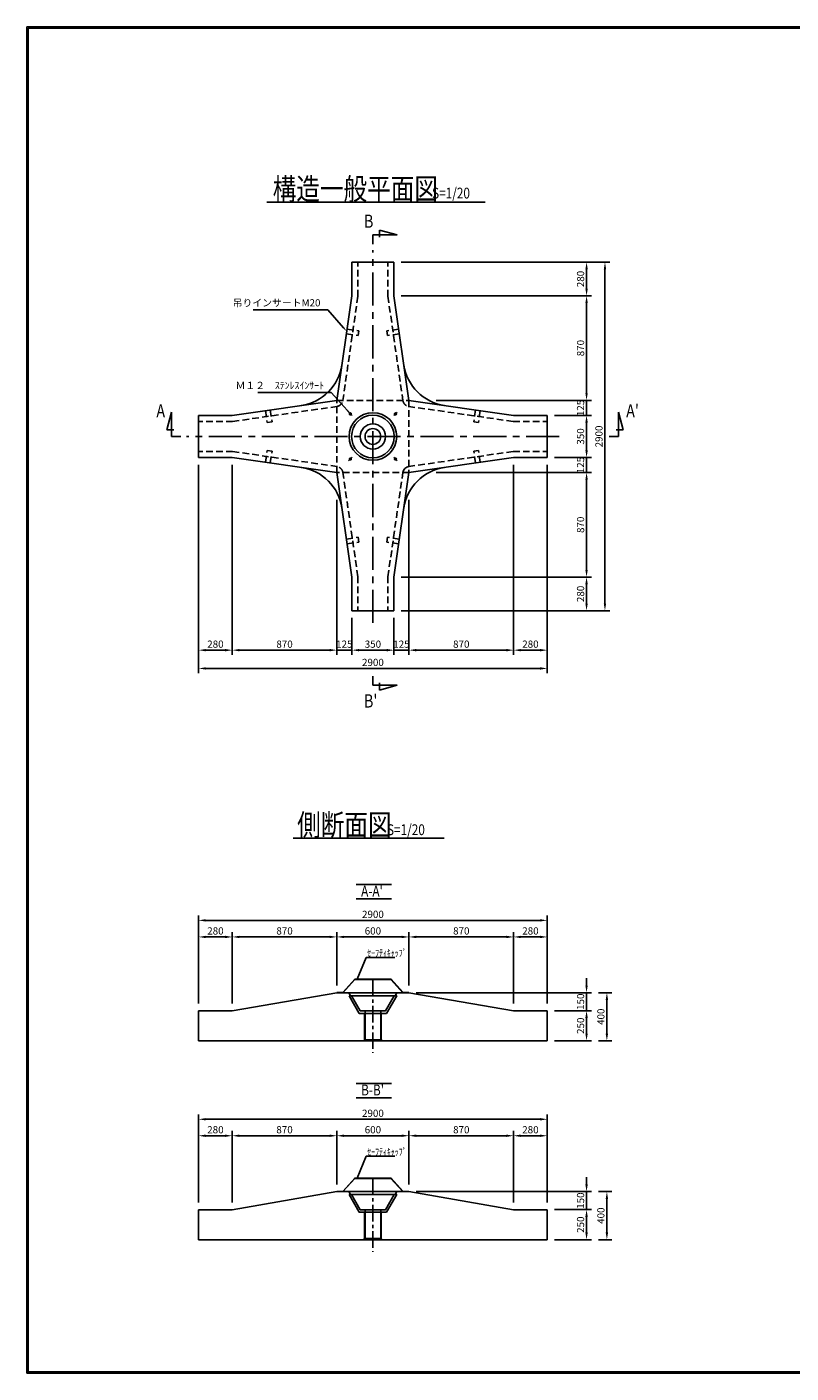
# Model space of a CAD drawing. Extents: x 19298 to 34972, y 400 to 11600.
# Drawn here: x 19298 to 25654, y 400 to 11600 of the extents above; entities that cross this region are included whole.
import ezdxf

# ---------------------------------------------------------------- set-up
doc = ezdxf.new("R2010")
doc.units = 0
doc.header["$LTSCALE"] = 220
doc.header["$MEASUREMENT"] = 0
doc.linetypes.add('CENTER', pattern=[2, 1.25, -0.25, 0.25, -0.25])
doc.linetypes.add('HIDDEN', pattern=[0.375, 0.25, -0.125])
doc.layers.get('0').update_dxf_attribs({"linetype": 'CONTINUOUS'})
doc.layers.get('DEFPOINTS').update_dxf_attribs({"linetype": 'CONTINUOUS'})
for name, color, linetype in [('1', 3, 'CONTINUOUS'), ('2', 4, 'CONTINUOUS'), ('3', 7, 'CONTINUOUS')]:
    doc.layers.add(name, color=color, linetype=linetype)
doc.styles.add('JF3', font='ROMANS.SHX', dxfattribs={"width": 0.8, "bigfont": 'bigfont'})
doc.dimstyles.new('ST20$7', dxfattribs={"dimscale": 20, "dimtxt": 3, "dimasz": 2, "dimexe": 2, "dimexo": 2, "dimgap": 1, "dimtad": 1, "dimdec": 0, "dimzin": 1, "dimdsep": 46, "dimtxsty": 'JF3', "dimcen": 0, "dimclrt": 7, "dimaunit": 1, "dimadec": 3, "dimazin": 0, "dimtfac": 0.333333, "dimtdec": 0, "dimtix": 1, "dimtmove": 2, "dimatfit": 3, "dimfxl": 0, "dimtolj": 1, "dimtzin": 1, "dimarcsym": 0})
doc.dimstyles.new('ST20（詳細）', dxfattribs={"dimscale": 20, "dimtxt": 3, "dimasz": 3, "dimexe": 2, "dimexo": 3, "dimgap": 1, "dimtad": 1, "dimdec": 0, "dimzin": 9, "dimdsep": 46, "dimtxsty": 'JF3', "dimcen": 0, "dimclrd": 256, "dimclre": 256, "dimclrt": 7, "dimaunit": 1, "dimadec": 3, "dimazin": 0, "dimtfac": 0.333333, "dimtdec": 0, "dimtix": 1, "dimtmove": 2, "dimatfit": 3, "dimfxl": 0, "dimtolj": 1, "dimtzin": 1, "dimarcsym": 0})

# ---------------------------------------------------------------- blocks, each defined once
blk = doc.blocks.new('*D0')
at = {"layer": '2', "linetype": 'Continuous', "lineweight": -2}
for p, q in [((22001, 6683), (22001, 6375)), ((22351, 6683), (22351, 6375)), ((22291, 6415), (22061, 6415))]:
    blk.add_line(p, q, dxfattribs=at)
at = {"layer": '2', "linetype": 'Continuous'}
for points in [[(22061, 6425), (22061, 6405), (22001, 6415)], [(22291, 6425), (22291, 6405), (22351, 6415)]]:
    blk.add_solid(points, dxfattribs=at)
at = {"layer": 'DEFPOINTS', "color": 0, "linetype": 'Continuous'}
for p in [(22001, 6743), (22351, 6743), (22001, 6415)]:
    blk.add_point(p, dxfattribs=at)
at = {"layer": '2', "color": 7, "linetype": 'Continuous', "insert": (22176, 6465), "char_height": 60, "attachment_point": 5, "style": 'JF3'}
blk.add_mtext('\\A1;350', dxfattribs=at)
blk = doc.blocks.new('*D1')
at = {"layer": '2', "linetype": 'Continuous', "lineweight": -2}
for p, q in [((20726, 7958), (20726, 6223)), ((23626, 7958), (23626, 6223)), ((23566, 6263), (20786, 6263))]:
    blk.add_line(p, q, dxfattribs=at)
at = {"layer": '2', "linetype": 'Continuous'}
for points in [[(20786, 6273), (20786, 6253), (20726, 6263)], [(23566, 6273), (23566, 6253), (23626, 6263)]]:
    blk.add_solid(points, dxfattribs=at)
at = {"layer": 'DEFPOINTS', "color": 0, "linetype": 'Continuous'}
for p in [(20726, 8018), (23626, 8018), (20726, 6263)]:
    blk.add_point(p, dxfattribs=at)
at = {"layer": '2', "color": 7, "linetype": 'Continuous', "insert": (22176, 6313), "char_height": 60, "attachment_point": 5, "style": 'JF3'}
blk.add_mtext('\\A1;2900', dxfattribs=at)
blk = doc.blocks.new('*D2')
at = {"layer": '2', "linetype": 'Continuous', "lineweight": -2}
for p, q in [((21006, 7958), (21006, 6375)), ((21876, 7667), (21876, 6375)), ((21816, 6415), (21066, 6415))]:
    blk.add_line(p, q, dxfattribs=at)
at = {"layer": '2', "linetype": 'Continuous'}
for points in [[(21066, 6425), (21066, 6405), (21006, 6415)], [(21816, 6425), (21816, 6405), (21876, 6415)]]:
    blk.add_solid(points, dxfattribs=at)
at = {"layer": 'DEFPOINTS', "color": 0, "linetype": 'Continuous'}
for p in [(21006, 8018), (21876, 7727), (21006, 6415)]:
    blk.add_point(p, dxfattribs=at)
at = {"layer": '2', "color": 7, "linetype": 'Continuous', "insert": (21441, 6465), "char_height": 60, "attachment_point": 5, "style": 'JF3'}
blk.add_mtext('\\A1;870', dxfattribs=at)
blk = doc.blocks.new('*D3')
at = {"layer": '2', "linetype": 'Continuous', "lineweight": -2}
for p, q in [((20726, 7958), (20726, 6375)), ((21006, 7958), (21006, 6375)), ((20946, 6415), (20786, 6415))]:
    blk.add_line(p, q, dxfattribs=at)
at = {"layer": '2', "linetype": 'Continuous'}
for points in [[(20786, 6425), (20786, 6405), (20726, 6415)], [(20946, 6425), (20946, 6405), (21006, 6415)]]:
    blk.add_solid(points, dxfattribs=at)
at = {"layer": 'DEFPOINTS', "color": 0, "linetype": 'Continuous'}
for p in [(20726, 8018), (21006, 8018), (20726, 6415)]:
    blk.add_point(p, dxfattribs=at)
at = {"layer": '2', "color": 7, "linetype": 'Continuous', "insert": (20866, 6465), "char_height": 60, "attachment_point": 5, "style": 'JF3'}
blk.add_mtext('\\A1;280', dxfattribs=at)
blk = doc.blocks.new('*D4')
at = {"layer": '2', "linetype": 'Continuous', "lineweight": -2}
for p, q in [((21876, 7667), (21876, 6375)), ((22001, 6683), (22001, 6375)), ((21816, 6415), (21756, 6415)), ((22001, 6415), (21876, 6415)), ((22061, 6415), (22121, 6415))]:
    blk.add_line(p, q, dxfattribs=at)
at = {"layer": '2', "linetype": 'Continuous'}
for points in [[(21816, 6425), (21816, 6405), (21876, 6415)], [(22061, 6425), (22061, 6405), (22001, 6415)]]:
    blk.add_solid(points, dxfattribs=at)
at = {"layer": 'DEFPOINTS', "color": 0, "linetype": 'Continuous'}
for p in [(21876, 7727), (22001, 6743), (21876, 6415)]:
    blk.add_point(p, dxfattribs=at)
at = {"layer": '2', "color": 7, "linetype": 'Continuous', "insert": (21938, 6465), "char_height": 60, "attachment_point": 5, "style": 'JF3'}
blk.add_mtext('\\A1;125', dxfattribs=at)
blk = doc.blocks.new('*D5')
at = {"layer": '2', "linetype": 'Continuous', "lineweight": -2}
for p, q in [((22411, 9643), (23993, 9643)), ((23953, 9583), (23953, 9423)), ((22411, 9363), (23993, 9363))]:
    blk.add_line(p, q, dxfattribs=at)
at = {"layer": '2', "linetype": 'Continuous'}
for points in [[(23943, 9583), (23963, 9583), (23953, 9643)], [(23943, 9423), (23963, 9423), (23953, 9363)]]:
    blk.add_solid(points, dxfattribs=at)
at = {"layer": 'DEFPOINTS', "color": 0, "linetype": 'Continuous'}
for p in [(22351, 9643), (22351, 9363), (23953, 9363)]:
    blk.add_point(p, dxfattribs=at)
at = {"layer": '2', "color": 7, "linetype": 'Continuous', "insert": (23903, 9503), "char_height": 60, "attachment_point": 5, "rotation": 90, "style": 'JF3'}
blk.add_mtext('\\A1;280', dxfattribs=at)
blk = doc.blocks.new('*D6')
at = {"layer": '2', "linetype": 'Continuous', "lineweight": -2}
for p, q in [((22411, 9643), (24146, 9643)), ((24106, 9583), (24106, 6803)), ((22411, 6743), (24146, 6743))]:
    blk.add_line(p, q, dxfattribs=at)
at = {"layer": '2', "linetype": 'Continuous'}
for points in [[(24096, 9583), (24116, 9583), (24106, 9643)], [(24096, 6803), (24116, 6803), (24106, 6743)]]:
    blk.add_solid(points, dxfattribs=at)
at = {"layer": 'DEFPOINTS', "color": 0, "linetype": 'Continuous'}
for p in [(22351, 9643), (22351, 6743), (24106, 6743)]:
    blk.add_point(p, dxfattribs=at)
at = {"layer": '2', "color": 7, "linetype": 'Continuous', "insert": (24056, 8193), "char_height": 60, "attachment_point": 5, "rotation": 90, "style": 'JF3'}
blk.add_mtext('\\A1;2900', dxfattribs=at)
blk = doc.blocks.new('*D7')
at = {"layer": '2', "linetype": 'Continuous', "lineweight": -2}
for p, q in [((23346, 7958), (23346, 6375)), ((23626, 7958), (23626, 6375)), ((23566, 6415), (23406, 6415))]:
    blk.add_line(p, q, dxfattribs=at)
at = {"layer": '2', "linetype": 'Continuous'}
for points in [[(23406, 6425), (23406, 6405), (23346, 6415)], [(23566, 6425), (23566, 6405), (23626, 6415)]]:
    blk.add_solid(points, dxfattribs=at)
at = {"layer": 'DEFPOINTS', "color": 0, "linetype": 'Continuous'}
for p in [(23346, 8018), (23626, 8018), (23346, 6415)]:
    blk.add_point(p, dxfattribs=at)
at = {"layer": '2', "color": 7, "linetype": 'Continuous', "insert": (23486, 6465), "char_height": 60, "attachment_point": 5, "style": 'JF3'}
blk.add_mtext('\\A1;280', dxfattribs=at)
blk = doc.blocks.new('*D8')
at = {"layer": '2', "linetype": 'Continuous', "lineweight": -2}
for p, q in [((22702, 7893), (23993, 7893)), ((23953, 7833), (23953, 7083)), ((22411, 7023), (23993, 7023))]:
    blk.add_line(p, q, dxfattribs=at)
at = {"layer": '2', "linetype": 'Continuous'}
for points in [[(23943, 7833), (23963, 7833), (23953, 7893)], [(23943, 7083), (23963, 7083), (23953, 7023)]]:
    blk.add_solid(points, dxfattribs=at)
at = {"layer": 'DEFPOINTS', "color": 0, "linetype": 'Continuous'}
for p in [(22642, 7893), (22351, 7023), (23953, 7023)]:
    blk.add_point(p, dxfattribs=at)
at = {"layer": '2', "color": 7, "linetype": 'Continuous', "insert": (23903, 7458), "char_height": 60, "attachment_point": 5, "rotation": 90, "style": 'JF3'}
blk.add_mtext('\\A1;870', dxfattribs=at)
blk = doc.blocks.new('*D9')
at = {"layer": '2', "linetype": 'Continuous', "lineweight": -2}
for p, q in [((23346, 7958), (23346, 6375)), ((22476, 7667), (22476, 6375)), ((23286, 6415), (22536, 6415))]:
    blk.add_line(p, q, dxfattribs=at)
at = {"layer": '2', "linetype": 'Continuous'}
for points in [[(22536, 6425), (22536, 6405), (22476, 6415)], [(23286, 6425), (23286, 6405), (23346, 6415)]]:
    blk.add_solid(points, dxfattribs=at)
at = {"layer": 'DEFPOINTS', "color": 0, "linetype": 'Continuous'}
for p in [(23346, 8018), (22476, 7727), (22476, 6415)]:
    blk.add_point(p, dxfattribs=at)
at = {"layer": '2', "color": 7, "linetype": 'Continuous', "insert": (22911, 6465), "char_height": 60, "attachment_point": 5, "style": 'JF3'}
blk.add_mtext('\\A1;870', dxfattribs=at)
blk = doc.blocks.new('*D10')
at = {"layer": '2', "linetype": 'Continuous', "lineweight": -2}
for p, q in [((22411, 7023), (23993, 7023)), ((23953, 6963), (23953, 6803)), ((22411, 6743), (23993, 6743))]:
    blk.add_line(p, q, dxfattribs=at)
at = {"layer": '2', "linetype": 'Continuous'}
for points in [[(23943, 6963), (23963, 6963), (23953, 7023)], [(23943, 6803), (23963, 6803), (23953, 6743)]]:
    blk.add_solid(points, dxfattribs=at)
at = {"layer": 'DEFPOINTS', "color": 0, "linetype": 'Continuous'}
for p in [(22351, 7023), (22351, 6743), (23953, 6743)]:
    blk.add_point(p, dxfattribs=at)
at = {"layer": '2', "color": 7, "linetype": 'Continuous', "insert": (23903, 6883), "char_height": 60, "attachment_point": 5, "rotation": 90, "style": 'JF3'}
blk.add_mtext('\\A1;280', dxfattribs=at)
blk = doc.blocks.new('*D11')
at = {"layer": '2', "linetype": 'Continuous', "lineweight": -2}
for p, q in [((22476, 7667), (22476, 6375)), ((22351, 6683), (22351, 6375)), ((22291, 6415), (22231, 6415)), ((22476, 6415), (22351, 6415)), ((22536, 6415), (22596, 6415))]:
    blk.add_line(p, q, dxfattribs=at)
at = {"layer": '2', "linetype": 'Continuous'}
for points in [[(22291, 6425), (22291, 6405), (22351, 6415)], [(22536, 6425), (22536, 6405), (22476, 6415)]]:
    blk.add_solid(points, dxfattribs=at)
at = {"layer": 'DEFPOINTS', "color": 0, "linetype": 'Continuous'}
for p in [(22476, 7727), (22351, 6743), (22351, 6415)]:
    blk.add_point(p, dxfattribs=at)
at = {"layer": '2', "color": 7, "linetype": 'Continuous', "insert": (22413, 6465), "char_height": 60, "attachment_point": 5, "style": 'JF3'}
blk.add_mtext('\\A1;125', dxfattribs=at)
blk = doc.blocks.new('*D12')
at = {"layer": '2', "linetype": 'Continuous', "lineweight": -2}
for p, q in [((22411, 9363), (23993, 9363)), ((23953, 9303), (23953, 8553)), ((22702, 8493), (23993, 8493))]:
    blk.add_line(p, q, dxfattribs=at)
at = {"layer": '2', "linetype": 'Continuous'}
for points in [[(23943, 9303), (23963, 9303), (23953, 9363)], [(23943, 8553), (23963, 8553), (23953, 8493)]]:
    blk.add_solid(points, dxfattribs=at)
at = {"layer": 'DEFPOINTS', "color": 0, "linetype": 'Continuous'}
for p in [(22351, 9363), (22642, 8493), (23953, 8493)]:
    blk.add_point(p, dxfattribs=at)
at = {"layer": '2', "color": 7, "linetype": 'Continuous', "insert": (23903, 8928), "char_height": 60, "attachment_point": 5, "rotation": 90, "style": 'JF3'}
blk.add_mtext('\\A1;870', dxfattribs=at)
blk = doc.blocks.new('*D13')
at = {"layer": '2', "linetype": 'Continuous', "lineweight": -2}
for p, q in [((23953, 8553), (23953, 8613)), ((22702, 8493), (23993, 8493)), ((23953, 8493), (23953, 8368)), ((23686, 8368), (23993, 8368)), ((23953, 8308), (23953, 8248))]:
    blk.add_line(p, q, dxfattribs=at)
at = {"layer": '2', "linetype": 'Continuous'}
for points in [[(23943, 8553), (23963, 8553), (23953, 8493)], [(23943, 8308), (23963, 8308), (23953, 8368)]]:
    blk.add_solid(points, dxfattribs=at)
at = {"layer": 'DEFPOINTS', "color": 0, "linetype": 'Continuous'}
for p in [(22642, 8493), (23626, 8368), (23953, 8368)]:
    blk.add_point(p, dxfattribs=at)
at = {"layer": '2', "color": 7, "linetype": 'Continuous', "insert": (23903, 8430), "char_height": 60, "attachment_point": 5, "rotation": 90, "style": 'JF3'}
blk.add_mtext('\\A1;125', dxfattribs=at)
blk = doc.blocks.new('*D14')
at = {"layer": '2', "linetype": 'Continuous', "lineweight": -2}
for p, q in [((23953, 8078), (23953, 8138)), ((23686, 8018), (23993, 8018)), ((23953, 8018), (23953, 7893)), ((22702, 7893), (23993, 7893)), ((23953, 7833), (23953, 7773))]:
    blk.add_line(p, q, dxfattribs=at)
at = {"layer": '2', "linetype": 'Continuous'}
for points in [[(23943, 8078), (23963, 8078), (23953, 8018)], [(23943, 7833), (23963, 7833), (23953, 7893)]]:
    blk.add_solid(points, dxfattribs=at)
at = {"layer": 'DEFPOINTS', "color": 0, "linetype": 'Continuous'}
for p in [(23626, 8018), (22642, 7893), (23953, 7893)]:
    blk.add_point(p, dxfattribs=at)
at = {"layer": '2', "color": 7, "linetype": 'Continuous', "insert": (23903, 7955), "char_height": 60, "attachment_point": 5, "rotation": 90, "style": 'JF3'}
blk.add_mtext('\\A1;125', dxfattribs=at)
blk = doc.blocks.new('*D15')
at = {"layer": '2', "linetype": 'Continuous', "lineweight": -2}
for p, q in [((23686, 8368), (23993, 8368)), ((23953, 8308), (23953, 8078)), ((23686, 8018), (23993, 8018))]:
    blk.add_line(p, q, dxfattribs=at)
at = {"layer": '2', "linetype": 'Continuous'}
for points in [[(23943, 8308), (23963, 8308), (23953, 8368)], [(23943, 8078), (23963, 8078), (23953, 8018)]]:
    blk.add_solid(points, dxfattribs=at)
at = {"layer": 'DEFPOINTS', "color": 0, "linetype": 'Continuous'}
for p in [(23626, 8368), (23626, 8018), (23953, 8018)]:
    blk.add_point(p, dxfattribs=at)
at = {"layer": '2', "color": 7, "linetype": 'Continuous', "insert": (23903, 8193), "char_height": 60, "attachment_point": 5, "rotation": 90, "style": 'JF3'}
blk.add_mtext('\\A1;350', dxfattribs=at)
blk = doc.blocks.new('*D47')
at = {"layer": '2', "linetype": 'Continuous', "lineweight": -2}
for p, q in [((23953, 1970), (23953, 2030)), ((22536, 1910), (23993, 1910)), ((23953, 1910), (23953, 1760)), ((23686, 1760), (23993, 1760)), ((23953, 1700), (23953, 1640))]:
    blk.add_line(p, q, dxfattribs=at)
at = {"layer": '2', "linetype": 'Continuous'}
for points in [[(23943, 1970), (23963, 1970), (23953, 1910)], [(23943, 1700), (23963, 1700), (23953, 1760)]]:
    blk.add_solid(points, dxfattribs=at)
at = {"layer": 'DEFPOINTS', "color": 0, "linetype": 'Continuous'}
for p in [(22476, 1910), (23626, 1760), (23953, 1760)]:
    blk.add_point(p, dxfattribs=at)
at = {"layer": '2', "color": 7, "linetype": 'Continuous', "insert": (23903, 1835), "char_height": 60, "attachment_point": 5, "rotation": 90, "style": 'JF3'}
blk.add_mtext('\\A1;150', dxfattribs=at)
blk = doc.blocks.new('*D42')
at = {"layer": '2', "linetype": 'Continuous', "lineweight": -2}
for p, q in [((24053, 1910), (24162, 1910)), ((24122, 1850), (24122, 1570)), ((24053, 1510), (24162, 1510))]:
    blk.add_line(p, q, dxfattribs=at)
at = {"layer": '2', "linetype": 'Continuous'}
for points in [[(24112, 1850), (24132, 1850), (24122, 1910)], [(24112, 1570), (24132, 1570), (24122, 1510)]]:
    blk.add_solid(points, dxfattribs=at)
at = {"layer": 'DEFPOINTS', "color": 0, "linetype": 'Continuous'}
for p in [(23993, 1910), (23993, 1510), (24122, 1510)]:
    blk.add_point(p, dxfattribs=at)
at = {"layer": '2', "color": 7, "linetype": 'Continuous', "insert": (24072, 1710), "char_height": 60, "attachment_point": 5, "rotation": 90, "style": 'JF3'}
blk.add_mtext('\\A1;400', dxfattribs=at)
blk = doc.blocks.new('*D43')
at = {"layer": '2', "linetype": 'Continuous', "lineweight": -2}
for p, q in [((23686, 1760), (23993, 1760)), ((23953, 1700), (23953, 1570)), ((23686, 1510), (23993, 1510))]:
    blk.add_line(p, q, dxfattribs=at)
at = {"layer": '2', "linetype": 'Continuous'}
for points in [[(23943, 1700), (23963, 1700), (23953, 1760)], [(23943, 1570), (23963, 1570), (23953, 1510)]]:
    blk.add_solid(points, dxfattribs=at)
at = {"layer": 'DEFPOINTS', "color": 0, "linetype": 'Continuous'}
for p in [(23626, 1760), (23626, 1510), (23953, 1510)]:
    blk.add_point(p, dxfattribs=at)
at = {"layer": '2', "color": 7, "linetype": 'Continuous', "insert": (23903, 1635), "char_height": 60, "attachment_point": 5, "rotation": 90, "style": 'JF3'}
blk.add_mtext('\\A1;250', dxfattribs=at)
blk = doc.blocks.new('*D36')
at = {"layer": '2', "linetype": 'Continuous', "lineweight": -2}
for p, q in [((22476, 1970), (22476, 2415)), ((22536, 2375), (23286, 2375)), ((23346, 1820), (23346, 2415))]:
    blk.add_line(p, q, dxfattribs=at)
at = {"layer": '2', "linetype": 'Continuous'}
for points in [[(22536, 2385), (22536, 2365), (22476, 2375)], [(23286, 2385), (23286, 2365), (23346, 2375)]]:
    blk.add_solid(points, dxfattribs=at)
at = {"layer": 'DEFPOINTS', "color": 0, "linetype": 'Continuous'}
for p in [(23346, 2375), (22476, 1910), (23346, 1760)]:
    blk.add_point(p, dxfattribs=at)
at = {"layer": '2', "color": 7, "linetype": 'Continuous', "insert": (22911, 2425), "char_height": 60, "attachment_point": 5, "style": 'JF3'}
blk.add_mtext('\\A1;870', dxfattribs=at)
blk = doc.blocks.new('*D37')
at = {"layer": '2', "linetype": 'Continuous', "lineweight": -2}
for p, q in [((20726, 1820), (20726, 2552)), ((20786, 2512), (23566, 2512)), ((23626, 1820), (23626, 2552))]:
    blk.add_line(p, q, dxfattribs=at)
at = {"layer": '2', "linetype": 'Continuous'}
for points in [[(20786, 2522), (20786, 2502), (20726, 2512)], [(23566, 2522), (23566, 2502), (23626, 2512)]]:
    blk.add_solid(points, dxfattribs=at)
at = {"layer": 'DEFPOINTS', "color": 0, "linetype": 'Continuous'}
for p in [(23626, 2512), (20726, 1760), (23626, 1760)]:
    blk.add_point(p, dxfattribs=at)
at = {"layer": '2', "color": 7, "linetype": 'Continuous', "insert": (22176, 2562), "char_height": 60, "attachment_point": 5, "style": 'JF3'}
blk.add_mtext('\\A1;2900', dxfattribs=at)
blk = doc.blocks.new('*D38')
at = {"layer": '2', "linetype": 'Continuous', "lineweight": -2}
for p, q in [((20726, 1820), (20726, 2415)), ((20786, 2375), (20946, 2375)), ((21006, 1820), (21006, 2415))]:
    blk.add_line(p, q, dxfattribs=at)
at = {"layer": '2', "linetype": 'Continuous'}
for points in [[(20786, 2385), (20786, 2365), (20726, 2375)], [(20946, 2385), (20946, 2365), (21006, 2375)]]:
    blk.add_solid(points, dxfattribs=at)
at = {"layer": 'DEFPOINTS', "color": 0, "linetype": 'Continuous'}
for p in [(21006, 2375), (20726, 1760), (21006, 1760)]:
    blk.add_point(p, dxfattribs=at)
at = {"layer": '2', "color": 7, "linetype": 'Continuous', "insert": (20866, 2425), "char_height": 60, "attachment_point": 5, "style": 'JF3'}
blk.add_mtext('\\A1;280', dxfattribs=at)
blk = doc.blocks.new('*D39')
at = {"layer": '2', "linetype": 'Continuous', "lineweight": -2}
for p, q in [((21006, 1820), (21006, 2415)), ((21066, 2375), (21816, 2375)), ((21876, 1970), (21876, 2415))]:
    blk.add_line(p, q, dxfattribs=at)
at = {"layer": '2', "linetype": 'Continuous'}
for points in [[(21066, 2385), (21066, 2365), (21006, 2375)], [(21816, 2385), (21816, 2365), (21876, 2375)]]:
    blk.add_solid(points, dxfattribs=at)
at = {"layer": 'DEFPOINTS', "color": 0, "linetype": 'Continuous'}
for p in [(21876, 2375), (21876, 1910), (21006, 1760)]:
    blk.add_point(p, dxfattribs=at)
at = {"layer": '2', "color": 7, "linetype": 'Continuous', "insert": (21441, 2425), "char_height": 60, "attachment_point": 5, "style": 'JF3'}
blk.add_mtext('\\A1;870', dxfattribs=at)
blk = doc.blocks.new('*D40')
at = {"layer": '2', "linetype": 'Continuous', "lineweight": -2}
for p, q in [((21876, 1970), (21876, 2415)), ((21936, 2375), (22416, 2375)), ((22476, 1970), (22476, 2415))]:
    blk.add_line(p, q, dxfattribs=at)
at = {"layer": '2', "linetype": 'Continuous'}
for points in [[(21936, 2385), (21936, 2365), (21876, 2375)], [(22416, 2385), (22416, 2365), (22476, 2375)]]:
    blk.add_solid(points, dxfattribs=at)
at = {"layer": 'DEFPOINTS', "color": 0, "linetype": 'Continuous'}
for p in [(22476, 2375), (21876, 1910), (22476, 1910)]:
    blk.add_point(p, dxfattribs=at)
at = {"layer": '2', "color": 7, "linetype": 'Continuous', "insert": (22176, 2425), "char_height": 60, "attachment_point": 5, "style": 'JF3'}
blk.add_mtext('\\A1;600', dxfattribs=at)
blk = doc.blocks.new('*D41')
at = {"layer": '2', "linetype": 'Continuous', "lineweight": -2}
for p, q in [((23346, 1820), (23346, 2415)), ((23406, 2375), (23566, 2375)), ((23626, 1820), (23626, 2415))]:
    blk.add_line(p, q, dxfattribs=at)
at = {"layer": '2', "linetype": 'Continuous'}
for points in [[(23406, 2385), (23406, 2365), (23346, 2375)], [(23566, 2385), (23566, 2365), (23626, 2375)]]:
    blk.add_solid(points, dxfattribs=at)
at = {"layer": 'DEFPOINTS', "color": 0, "linetype": 'Continuous'}
for p in [(23626, 2375), (23346, 1760), (23626, 1760)]:
    blk.add_point(p, dxfattribs=at)
at = {"layer": '2', "color": 7, "linetype": 'Continuous', "insert": (23486, 2425), "char_height": 60, "attachment_point": 5, "style": 'JF3'}
blk.add_mtext('\\A1;280', dxfattribs=at)
blk = doc.blocks.new('*D54')
at = {"layer": '2', "linetype": 'Continuous', "lineweight": -2}
for p, q in [((23953, 3625), (23953, 3685)), ((22536, 3565), (23993, 3565)), ((23953, 3565), (23953, 3415)), ((23686, 3415), (23993, 3415)), ((23953, 3355), (23953, 3295))]:
    blk.add_line(p, q, dxfattribs=at)
at = {"layer": '2', "linetype": 'Continuous'}
for points in [[(23943, 3625), (23963, 3625), (23953, 3565)], [(23943, 3355), (23963, 3355), (23953, 3415)]]:
    blk.add_solid(points, dxfattribs=at)
at = {"layer": 'DEFPOINTS', "color": 0, "linetype": 'Continuous'}
for p in [(22476, 3565), (23626, 3415), (23953, 3415)]:
    blk.add_point(p, dxfattribs=at)
at = {"layer": '2', "color": 7, "linetype": 'Continuous', "insert": (23903, 3490), "char_height": 60, "attachment_point": 5, "rotation": 90, "style": 'JF3'}
blk.add_mtext('\\A1;150', dxfattribs=at)
blk = doc.blocks.new('*D55')
at = {"layer": '2', "linetype": 'Continuous', "lineweight": -2}
for p, q in [((24053, 3565), (24162, 3565)), ((24122, 3505), (24122, 3225)), ((24053, 3165), (24162, 3165))]:
    blk.add_line(p, q, dxfattribs=at)
at = {"layer": '2', "linetype": 'Continuous'}
for points in [[(24112, 3505), (24132, 3505), (24122, 3565)], [(24112, 3225), (24132, 3225), (24122, 3165)]]:
    blk.add_solid(points, dxfattribs=at)
at = {"layer": 'DEFPOINTS', "color": 0, "linetype": 'Continuous'}
for p in [(23993, 3565), (23993, 3165), (24122, 3165)]:
    blk.add_point(p, dxfattribs=at)
at = {"layer": '2', "color": 7, "linetype": 'Continuous', "insert": (24072, 3365), "char_height": 60, "attachment_point": 5, "rotation": 90, "style": 'JF3'}
blk.add_mtext('\\A1;400', dxfattribs=at)
blk = doc.blocks.new('*D56')
at = {"layer": '2', "linetype": 'Continuous', "lineweight": -2}
for p, q in [((23686, 3415), (23993, 3415)), ((23953, 3355), (23953, 3225)), ((23686, 3165), (23993, 3165))]:
    blk.add_line(p, q, dxfattribs=at)
at = {"layer": '2', "linetype": 'Continuous'}
for points in [[(23943, 3355), (23963, 3355), (23953, 3415)], [(23943, 3225), (23963, 3225), (23953, 3165)]]:
    blk.add_solid(points, dxfattribs=at)
at = {"layer": 'DEFPOINTS', "color": 0, "linetype": 'Continuous'}
for p in [(23626, 3415), (23626, 3165), (23953, 3165)]:
    blk.add_point(p, dxfattribs=at)
at = {"layer": '2', "color": 7, "linetype": 'Continuous', "insert": (23903, 3290), "char_height": 60, "attachment_point": 5, "rotation": 90, "style": 'JF3'}
blk.add_mtext('\\A1;250', dxfattribs=at)
blk = doc.blocks.new('*D48')
at = {"layer": '2', "linetype": 'Continuous', "lineweight": -2}
for p, q in [((22476, 3625), (22476, 4069)), ((23346, 3475), (23346, 4069)), ((22536, 4029), (23286, 4029))]:
    blk.add_line(p, q, dxfattribs=at)
at = {"layer": '2', "linetype": 'Continuous'}
for points in [[(22536, 4039), (22536, 4019), (22476, 4029)], [(23286, 4039), (23286, 4019), (23346, 4029)]]:
    blk.add_solid(points, dxfattribs=at)
at = {"layer": 'DEFPOINTS', "color": 0, "linetype": 'Continuous'}
for p in [(23346, 4029), (22476, 3565), (23346, 3415)]:
    blk.add_point(p, dxfattribs=at)
at = {"layer": '2', "color": 7, "linetype": 'Continuous', "insert": (22911, 4079), "char_height": 60, "attachment_point": 5, "style": 'JF3'}
blk.add_mtext('\\A1;870', dxfattribs=at)
blk = doc.blocks.new('*D49')
at = {"layer": '2', "linetype": 'Continuous', "lineweight": -2}
for p, q in [((20726, 3475), (20726, 4207)), ((20786, 4167), (23566, 4167)), ((23626, 3475), (23626, 4207))]:
    blk.add_line(p, q, dxfattribs=at)
at = {"layer": '2', "linetype": 'Continuous'}
for points in [[(20786, 4177), (20786, 4157), (20726, 4167)], [(23566, 4177), (23566, 4157), (23626, 4167)]]:
    blk.add_solid(points, dxfattribs=at)
at = {"layer": 'DEFPOINTS', "color": 0, "linetype": 'Continuous'}
for p in [(23626, 4167), (20726, 3415), (23626, 3415)]:
    blk.add_point(p, dxfattribs=at)
at = {"layer": '2', "color": 7, "linetype": 'Continuous', "insert": (22176, 4217), "char_height": 60, "attachment_point": 5, "style": 'JF3'}
blk.add_mtext('\\A1;2900', dxfattribs=at)
blk = doc.blocks.new('*D50')
at = {"layer": '2', "linetype": 'Continuous', "lineweight": -2}
for p, q in [((20726, 3475), (20726, 4069)), ((21006, 3475), (21006, 4069)), ((20786, 4029), (20946, 4029))]:
    blk.add_line(p, q, dxfattribs=at)
at = {"layer": '2', "linetype": 'Continuous'}
for points in [[(20786, 4039), (20786, 4019), (20726, 4029)], [(20946, 4039), (20946, 4019), (21006, 4029)]]:
    blk.add_solid(points, dxfattribs=at)
at = {"layer": 'DEFPOINTS', "color": 0, "linetype": 'Continuous'}
for p in [(21006, 4029), (20726, 3415), (21006, 3415)]:
    blk.add_point(p, dxfattribs=at)
at = {"layer": '2', "color": 7, "linetype": 'Continuous', "insert": (20866, 4079), "char_height": 60, "attachment_point": 5, "style": 'JF3'}
blk.add_mtext('\\A1;280', dxfattribs=at)
blk = doc.blocks.new('*D51')
at = {"layer": '2', "linetype": 'Continuous', "lineweight": -2}
for p, q in [((21006, 3475), (21006, 4069)), ((21876, 3625), (21876, 4069)), ((21066, 4029), (21816, 4029))]:
    blk.add_line(p, q, dxfattribs=at)
at = {"layer": '2', "linetype": 'Continuous'}
for points in [[(21066, 4039), (21066, 4019), (21006, 4029)], [(21816, 4039), (21816, 4019), (21876, 4029)]]:
    blk.add_solid(points, dxfattribs=at)
at = {"layer": 'DEFPOINTS', "color": 0, "linetype": 'Continuous'}
for p in [(21876, 4029), (21876, 3565), (21006, 3415)]:
    blk.add_point(p, dxfattribs=at)
at = {"layer": '2', "color": 7, "linetype": 'Continuous', "insert": (21441, 4079), "char_height": 60, "attachment_point": 5, "style": 'JF3'}
blk.add_mtext('\\A1;870', dxfattribs=at)
blk = doc.blocks.new('*D52')
at = {"layer": '2', "linetype": 'Continuous', "lineweight": -2}
for p, q in [((21876, 3625), (21876, 4069)), ((22476, 3625), (22476, 4069)), ((21936, 4029), (22416, 4029))]:
    blk.add_line(p, q, dxfattribs=at)
at = {"layer": '2', "linetype": 'Continuous'}
for points in [[(21936, 4039), (21936, 4019), (21876, 4029)], [(22416, 4039), (22416, 4019), (22476, 4029)]]:
    blk.add_solid(points, dxfattribs=at)
at = {"layer": 'DEFPOINTS', "color": 0, "linetype": 'Continuous'}
for p in [(22476, 4029), (21876, 3565), (22476, 3565)]:
    blk.add_point(p, dxfattribs=at)
at = {"layer": '2', "color": 7, "linetype": 'Continuous', "insert": (22176, 4079), "char_height": 60, "attachment_point": 5, "style": 'JF3'}
blk.add_mtext('\\A1;600', dxfattribs=at)
blk = doc.blocks.new('*D53')
at = {"layer": '2', "linetype": 'Continuous', "lineweight": -2}
for p, q in [((23346, 3475), (23346, 4069)), ((23626, 3475), (23626, 4069)), ((23406, 4029), (23566, 4029))]:
    blk.add_line(p, q, dxfattribs=at)
at = {"layer": '2', "linetype": 'Continuous'}
for points in [[(23406, 4039), (23406, 4019), (23346, 4029)], [(23566, 4039), (23566, 4019), (23626, 4029)]]:
    blk.add_solid(points, dxfattribs=at)
at = {"layer": 'DEFPOINTS', "color": 0, "linetype": 'Continuous'}
for p in [(23626, 4029), (23346, 3415), (23626, 3415)]:
    blk.add_point(p, dxfattribs=at)
at = {"layer": '2', "color": 7, "linetype": 'Continuous', "insert": (23486, 4079), "char_height": 60, "attachment_point": 5, "style": 'JF3'}
blk.add_mtext('\\A1;280', dxfattribs=at)

msp = doc.modelspace()

# ---------------------------------------------------------------- linework, layer by layer
at = {"color": 6}
for points in [[(19298.40245, 11600.3721), (34972.3982, 11600.3721), (34972.3982, 400.36192), (19298.40245, 400.36192)], [(19308.40245, 11590.3721), (34962.3982, 11590.3721), (34962.3982, 410.36192), (19308.40245, 410.36192)]]:
    msp.add_lwpolyline(points, close=True, dxfattribs=at)
at = {"layer": '1', "color": 3, "linetype": 'CENTER'}
for p, q in [((22175.82217, 6642.90311), (22175.82217, 9742.90311)), ((23725.82217, 8192.90311), (20625.82217, 8192.90311))]:
    msp.add_line(p, q, dxfattribs=at)
at = {"layer": '1', "color": 3, "linetype": 'CENTER', "ltscale": 0.5}
for p, q in [((22175.82217, 3674.51833), (22175.82217, 3064.51833)), ((22175.82217, 2019.87902), (22175.82217, 1409.87902))]:
    msp.add_line(p, q, dxfattribs=at)
at = {"layer": '2', "color": 4, "linetype": 'Continuous'}
for p, q in [((21293.16275, 10142.90311), (23109.7691, 10142.90311)), ((22175.82217, 9869.3259), (22377.27544, 9869.3259)), ((22175.82217, 9793.5508), (22175.82217, 9869.3259)), ((22377.27544, 9869.3259), (22231.16079, 9909.9301)), ((22231.16079, 9909.9301), (22231.16079, 9850.03389)), ((20501.84637, 8394.35639), (20461.24217, 8248.24173)), ((20501.84637, 8192.90311), (20501.84637, 8394.35639)), ((24217.79026, 8394.35639), (24258.39446, 8248.24173)), ((24217.79026, 8192.90311), (24217.79026, 8394.35639)), ((20461.24217, 8248.24173), (20521.13838, 8248.24173)), ((20577.62147, 8192.90311), (20501.84637, 8192.90311)), ((24142.01517, 8192.90311), (24217.79026, 8192.90311)), ((24258.39446, 8248.24173), (24198.49825, 8248.24173)), ((22175.82217, 6199.64523), (22175.82217, 6123.87013)), ((22175.82217, 6123.87013), (22377.27544, 6123.87013)), ((22231.16079, 6083.26593), (22231.16079, 6143.16214)), ((22377.27544, 6123.87013), (22231.16079, 6083.26593)), ((21512.94621, 4851.16739), (22769.68585, 4851.16739)), ((22036.63236, 4465.02102), (22331.31136, 4465.02102)), ((22036.63236, 4346.22787), (22331.31136, 4346.22787)), ((22036.63236, 2810.38171), (22331.31136, 2810.38171)), ((22036.63236, 2691.58856), (22331.31136, 2691.58856))]:
    msp.add_line(p, q, dxfattribs=at)
at = {"layer": '2'}
msp.add_line((21829.92132, 8560.07597), (21219.54653, 8560.07597), dxfattribs=at)
at = {"layer": '2', "color": 4, "linetype": 'Continuous'}
msp.add_lwpolyline([(21931.9131, 9097.41634), (21799.84912, 9247.20242), (21178.69854, 9247.20242)], dxfattribs=at)
msp.add_solid([(21936.91368, 9101.82527), (21958.36667, 9067.41287), (21926.91252, 9093.00741)], dxfattribs=at)
at = {"layer": '3', "color": 7}
for p, q in [((22000.82217, 9642.90311), (22350.82217, 9642.90311)), ((22000.82217, 9362.90311), (22000.82217, 9642.90311)), ((22350.82217, 9362.90311), (22350.82217, 9642.90311)), ((22000.82217, 9362.90311), (21875.82217, 8492.90311)), ((22350.82217, 9362.90311), (22475.82217, 8492.90311)), ((21005.82217, 8367.90311), (21875.82217, 8492.90311)), ((23345.82217, 8367.90311), (22475.82217, 8492.90311)), ((20725.82217, 8367.90311), (20725.82217, 8017.90311)), ((21005.82217, 8367.90311), (20725.82217, 8367.90311)), ((23345.82217, 8367.90311), (23625.82217, 8367.90311)), ((23625.82217, 8367.90311), (23625.82217, 8017.90311)), ((21005.82217, 8017.90311), (20725.82217, 8017.90311)), ((21005.82217, 8017.90311), (21875.82217, 7892.90311)), ((23345.82217, 8017.90311), (22475.82217, 7892.90311)), ((23345.82217, 8017.90311), (23625.82217, 8017.90311)), ((22000.82217, 7022.90311), (21875.82217, 7892.90311)), ((22350.82217, 7022.90311), (22475.82217, 7892.90311)), ((22000.82217, 7022.90311), (22000.82217, 6742.90311)), ((22350.82217, 7022.90311), (22350.82217, 6742.90311)), ((22000.82217, 6742.90311), (22350.82217, 6742.90311)), ((21005.82217, 3414.51833), (21875.82217, 3564.51833)), ((21875.82217, 3564.51833), (22475.82217, 3564.51833)), ((22475.82217, 3564.51833), (23345.82217, 3414.51833)), ((20725.82217, 3414.51833), (21005.82217, 3414.51833)), ((20725.82217, 3164.51833), (20725.82217, 3414.51833)), ((23345.82217, 3414.51833), (23625.82217, 3414.51833)), ((23625.82217, 3164.51833), (23625.82217, 3414.51833)), ((20725.82217, 3164.51833), (23625.82217, 3164.51833)), ((21005.82217, 1759.87902), (21875.82217, 1909.87902)), ((21875.82217, 1909.87902), (22475.82217, 1909.87902)), ((22475.82217, 1909.87902), (23345.82217, 1759.87902)), ((20725.82217, 1759.87902), (21005.82217, 1759.87902)), ((20725.82217, 1509.87902), (20725.82217, 1759.87902)), ((23345.82217, 1759.87902), (23625.82217, 1759.87902)), ((23625.82217, 1509.87902), (23625.82217, 1759.87902)), ((20725.82217, 1509.87902), (23625.82217, 1509.87902))]:
    msp.add_line(p, q, dxfattribs=at)
at = {"layer": '3', "color": 9, "linetype": 'HIDDEN'}
for p, q in [((22050.82217, 9359.32951), (22050.82217, 9642.90311)), ((22300.82217, 9359.32951), (22300.82217, 9642.90311)), ((22050.82217, 9359.32951), (21926.37879, 8493.20356)), ((22300.82217, 9359.32951), (22425.26555, 8493.20356)), ((21961.0012, 9085.7492), (22059.98474, 9071.52743)), ((22390.64313, 9085.7492), (22291.65959, 9071.52743)), ((21955.3125, 9046.15578), (22054.29604, 9031.93401)), ((22059.98474, 9071.52743), (22054.29604, 9031.93401)), ((22291.65959, 9071.52743), (22297.3483, 9031.93401)), ((22396.33184, 9046.15578), (22297.3483, 9031.93401)), ((21009.39577, 8317.90311), (21875.52173, 8442.3465)), ((21282.97608, 8407.72408), (21297.19785, 8308.74054)), ((21322.5695, 8413.41279), (21336.79127, 8314.42925)), ((21875.82217, 8492.90311), (22475.82217, 8492.90311)), ((21875.82217, 7892.90311), (21875.82217, 8492.90311)), ((22475.82217, 8492.90311), (22475.82217, 7892.90311)), ((23342.24856, 8317.90311), (22476.12261, 8442.3465)), ((23029.07484, 8413.41279), (23014.85307, 8314.42925)), ((23068.66826, 8407.72408), (23054.44648, 8308.74054)), ((21009.39577, 8317.90311), (20725.82217, 8317.90311)), ((21297.19785, 8308.74054), (21336.79127, 8314.42925)), ((23054.44648, 8308.74054), (23014.85307, 8314.42925)), ((23342.24856, 8317.90311), (23625.82217, 8317.90311)), ((21009.39577, 8067.90311), (20725.82217, 8067.90311)), ((21009.39577, 8067.90311), (21875.52173, 7943.45973)), ((21282.97608, 7978.08215), (21297.19785, 8077.06569)), ((21297.19785, 8077.06569), (21336.79127, 8071.37698)), ((21322.5695, 7972.39344), (21336.79127, 8071.37698)), ((23342.24856, 8067.90311), (22476.12261, 7943.45973)), ((23054.44648, 8077.06569), (23014.85307, 8071.37698)), ((23029.07484, 7972.39344), (23014.85307, 8071.37698)), ((23068.66826, 7978.08215), (23054.44648, 8077.06569)), ((23342.24856, 8067.90311), (23625.82217, 8067.90311)), ((22475.82217, 7892.90311), (21875.82217, 7892.90311)), ((22050.82217, 7026.47672), (21926.37879, 7892.60267)), ((22300.82217, 7026.47672), (22425.26555, 7892.60267)), ((21955.3125, 7339.65044), (22054.29604, 7353.87221)), ((21961.0012, 7300.05702), (22059.98474, 7314.2788)), ((22059.98474, 7314.2788), (22054.29604, 7353.87221)), ((22291.65959, 7314.2788), (22297.3483, 7353.87221)), ((22390.64313, 7300.05702), (22291.65959, 7314.2788)), ((22396.33184, 7339.65044), (22297.3483, 7353.87221)), ((22050.82217, 7026.47672), (22050.82217, 6742.90311)), ((22300.82217, 7026.47672), (22300.82217, 6742.90311))]:
    msp.add_line(p, q, dxfattribs=at)
at = {"layer": '3', "color": 9, "linetype": 'CENTER'}
for p, q in [((22002.58101, 8366.14427), (21974.29674, 8394.42855)), ((22349.06333, 8366.14427), (22377.3476, 8394.42855)), ((22002.58101, 8019.66195), (21974.29674, 7991.37768)), ((22349.06333, 8019.66195), (22377.3476, 7991.37768))]:
    msp.add_line(p, q, dxfattribs=at)
at = {"layer": '3', "color": 9, "linetype": 'Continuous'}
for points in [[(21875.82217, 3566.81833), (21924.80472, 3566.81833), (22024.80472, 3676.81833), (22326.83962, 3676.81833), (22426.83962, 3566.81833), (22475.82217, 3566.81833)], [(21875.82217, 3564.51833), (21925.82217, 3564.51833), (22025.82217, 3674.51833), (22325.82217, 3674.51833), (22425.82217, 3564.51833), (22475.82217, 3564.51833)], [(21875.82217, 1912.17902), (21924.80472, 1912.17902), (22024.80472, 2022.17902), (22326.83962, 2022.17902), (22426.83962, 1912.17902), (22475.82217, 1912.17902)], [(21875.82217, 1909.87902), (21925.82217, 1909.87902), (22025.82217, 2019.87902), (22325.82217, 2019.87902), (22425.82217, 1909.87902), (22475.82217, 1909.87902)]]:
    msp.add_lwpolyline(points, dxfattribs=at)
at = {"layer": '3', "linetype": 'Continuous'}
for points in [[(21875.82217, 3566.81833), (21875.82217, 3564.51833), (22475.82217, 3564.51833), (22475.82217, 3566.81833)], [(21875.82217, 1912.17902), (21875.82217, 1909.87902), (22475.82217, 1909.87902), (22475.82217, 1912.17902)]]:
    msp.add_lwpolyline(points, dxfattribs=at)
at = {"layer": '3', "color": 9, "linetype": 'Continuous'}
for points in [[(21975.82217, 3564.51833), (22375.82217, 3564.51833), (22360.82217, 3539.51833), (21990.82217, 3539.51833)], [(21977.87217, 3539.51833), (22373.77217, 3539.51833), (22288.92217, 3392.51833), (22062.72217, 3392.51833)], [(21998.65552, 3539.51833), (22352.98881, 3539.51833), (22280.83745, 3414.51833), (22070.80688, 3414.51833)], [(22105.92217, 3392.51833), (22245.72217, 3392.51833), (22245.72217, 3173.51833), (22105.92217, 3173.51833)], [(22110.42217, 3414.51833), (22241.22217, 3414.51833), (22241.22217, 3392.51833), (22110.42217, 3392.51833)], [(22110.42217, 3392.51833), (22241.22217, 3392.51833), (22241.22217, 3173.51833), (22110.42217, 3173.51833)], [(22096.82217, 3164.51833), (22105.82217, 3173.51833), (22245.82217, 3173.51833), (22254.82217, 3164.51833)], [(21975.82217, 1909.87902), (22375.82217, 1909.87902), (22360.82217, 1884.87902), (21990.82217, 1884.87902)], [(21977.87217, 1884.87902), (22373.77217, 1884.87902), (22288.92217, 1737.87902), (22062.72217, 1737.87902)], [(21998.65552, 1884.87902), (22352.98881, 1884.87902), (22280.83745, 1759.87902), (22070.80688, 1759.87902)], [(22105.92217, 1737.87902), (22245.72217, 1737.87902), (22245.72217, 1518.87902), (22105.92217, 1518.87902)], [(22110.42217, 1759.87902), (22241.22217, 1759.87902), (22241.22217, 1737.87902), (22110.42217, 1737.87902)], [(22110.42217, 1737.87902), (22241.22217, 1737.87902), (22241.22217, 1518.87902), (22110.42217, 1518.87902)], [(22096.82217, 1509.87902), (22105.82217, 1518.87902), (22245.82217, 1518.87902), (22254.82217, 1509.87902)]]:
    msp.add_lwpolyline(points, close=True, dxfattribs=at)
at = {"layer": '3', "color": 9}
for radius in [197.95, 177.15, 105, 65.4]:
    msp.add_circle((22175.82217, 8192.90311), radius, dxfattribs=at)
at = {"layer": '3', "color": 9, "linetype": 'CENTER'}
for centre in [(21988.43887, 8380.28641), (22363.20547, 8380.28641), (21988.43887, 8005.51982), (22363.20547, 8005.51982)]:
    msp.add_circle(centre, 8, dxfattribs=at)
at = {"layer": '3', "color": 7}
for centre, start, end in [((21522.48186, 8846.24342), 278.176197, 351.823803), ((22829.16248, 8846.24342), 188.176197, 261.823803), ((21522.48186, 7539.56281), 8.176197, 81.823803), ((22829.16248, 7539.56281), 98.176197, 171.823803)]:
    msp.add_arc(centre, 400, start, end, dxfattribs=at)
at = {"layer": '3', "color": 9, "linetype": 'HIDDEN'}
for centre, start, end in [((21866.98866, 8501.73662), 278.176197098, 351.823802902), ((22484.65568, 8501.73662), 188.176197098, 261.823802902), ((21866.98866, 7884.0696), 8.176197098, 81.823802902)]:
    msp.add_arc(centre, 60, start, end, dxfattribs=at)
at = {"layer": '3', "color": 9}
msp.add_arc((22484.65568, 7884.0696), 60, 98.176197098, 171.823802902, dxfattribs=at)

# ---------------------------------------------------------------- texts
at = {"layer": '2', "color": 7, "linetype": 'Continuous', "style": 'JF3', "width": 0.8}
for s, height, p in [('構造一般平面図', 180, (21342.10141, 10162.90303)), ('S=1/20', 90, (22668.08201, 10172.90303)), ('B', 110, (22100.96104, 9929.23564)), ('A', 110, (20374.78888, 8350.9726)), ("A'", 110, (24282.14515, 8350.9726)), ("B'", 110, (22100.96104, 5937.5198)), ('側断面図', 180, (21545.67391, 4871.16721)), ('S=1/20', 90, (22293.07481, 4876.04168)), ("A-A'", 90, (22077.91238, 4365.40038)), ('ｾｰﾌﾃｨｷｬｯﾌﾟ', 60, (22128.48239, 3866.03245)), ("B-B'", 90, (22077.91238, 2710.76107)), ('ｾｰﾌﾃｨｷｬｯﾌﾟ', 60, (22128.48239, 2211.39314))]:
    msp.add_text(s, height=height, dxfattribs=at).set_placement(p)
at = {"layer": '2', "color": 7, "linetype": 'Continuous', "char_height": 60, "attachment_point": 6, "style": 'JF3'}
for s, insert in [('吊りインサートM20', (21739.84912, 9297.20242)), ('Ｍ１２\u3000ｽﾃﾝﾚｽｲﾝｻｰﾄ', (21769.92132, 8610.07597))]:
    msp.add_mtext(s, dxfattribs=dict(at, insert=insert))

# ---------------------------------------------------------------- dimensions: what is measured, and where the dimension line sits
at = {"layer": '2', "color": 4, "linetype": 'Continuous'}
for base, p1, p2, picture, middle in [((23953.43744, 9362.90311), (22350.82217, 9642.90311), (22350.82217, 9362.90311), '*D5', (23903.43744, 9502.90311)), ((24105.61, 6742.90311), (22350.82217, 9642.90311), (22350.82217, 6742.90311), '*D6', (24055.61, 8192.90311)), ((23953.43744, 8492.90311), (22350.82217, 9362.90311), (22641.67747, 8492.90311), '*D12', (23903.43744, 8927.90311)), ((23953.43744, 8367.90311), (22641.67747, 8492.90311), (23625.82217, 8367.90311), '*D13', (23903.43744, 8430.40311)), ((23953.43744, 8017.90311), (23625.82217, 8367.90311), (23625.82217, 8017.90311), '*D15', (23903.43744, 8192.90311)), ((23953.43744, 7892.90311), (23625.82217, 8017.90311), (22641.67747, 7892.90311), '*D14', (23903.43744, 7955.40311)), ((23953.43744, 7022.90311), (22641.67747, 7892.90311), (22350.82217, 7022.90311), '*D8', (23903.43744, 7457.90311)), ((23953.43744, 6742.90311), (22350.82217, 7022.90311), (22350.82217, 6742.90311), '*D10', (23903.43744, 6882.90311)), ((23953.43744, 3414.51833), (22475.82217, 3564.51833), (23625.82217, 3414.51833), '*D54', (23903.43744, 3489.51833)), ((24122.22335, 3164.51833), (23993.43744, 3564.51833), (23993.43744, 3164.51833), '*D55', (24072.22335, 3364.51833)), ((23953.43744, 3164.51833), (23625.82217, 3414.51833), (23625.82217, 3164.51833), '*D56', (23903.43744, 3289.51833)), ((23953.43744, 1759.87902), (22475.82217, 1909.87902), (23625.82217, 1759.87902), '*D47', (23903.43744, 1834.87902)), ((24122.22335, 1509.87902), (23993.43744, 1909.87902), (23993.43744, 1509.87902), '*D42', (24072.22335, 1709.87902)), ((23953.43744, 1509.87902), (23625.82217, 1759.87902), (23625.82217, 1509.87902), '*D43', (23903.43744, 1634.87902))]:
    dim = msp.add_linear_dim(base=base, p1=p1, p2=p2, angle=90, dimstyle='ST20（詳細）', dxfattribs=at)
    dim.commit()
    dim.dimension.update_dxf_attribs({"geometry": picture, "text_midpoint": middle})
for base, p1, p2, picture, middle in [((20725.82217, 6263.11528), (23625.82217, 8017.90311), (20725.82217, 8017.90311), '*D1', (22175.82217, 6313.11528)), ((20725.82217, 6415.28784), (21005.82217, 8017.90311), (20725.82217, 8017.90311), '*D3', (20865.82217, 6465.28784)), ((21005.82217, 6415.28784), (21875.82217, 7727.04781), (21005.82217, 8017.90311), '*D2', (21440.82217, 6465.28784)), ((22475.82217, 6415.28784), (23345.82217, 8017.90311), (22475.82217, 7727.04781), '*D9', (22910.82217, 6465.28784)), ((23345.82217, 6415.28784), (23625.82217, 8017.90311), (23345.82217, 8017.90311), '*D7', (23485.82217, 6465.28784)), ((21875.82217, 6415.28784), (22000.82217, 6742.90311), (21875.82217, 7727.04781), '*D4', (21938.32217, 6465.28784)), ((22350.82217, 6415.28784), (22475.82217, 7727.04781), (22350.82217, 6742.90311), '*D11', (22413.32217, 6465.28784)), ((22000.82217, 6415.28784), (22350.82217, 6742.90311), (22000.82217, 6742.90311), '*D0', (22175.82217, 6465.28784)), ((23625.82217, 4166.85904), (20725.82217, 3414.51833), (23625.82217, 3414.51833), '*D49', (22175.82217, 4216.85904)), ((21005.82217, 4029.346), (20725.82217, 3414.51833), (21005.82217, 3414.51833), '*D50', (20865.82217, 4079.346)), ((21875.82217, 4029.346), (21005.82217, 3414.51833), (21875.82217, 3564.51833), '*D51', (21440.82217, 4079.346)), ((22475.82217, 4029.346), (21875.82217, 3564.51833), (22475.82217, 3564.51833), '*D52', (22175.82217, 4079.346)), ((23345.82217, 4029.346), (22475.82217, 3564.51833), (23345.82217, 3414.51833), '*D48', (22910.82217, 4079.346)), ((23625.82217, 4029.346), (23345.82217, 3414.51833), (23625.82217, 3414.51833), '*D53', (23485.82217, 4079.346)), ((23625.82217, 2512.21973), (20725.82217, 1759.87902), (23625.82217, 1759.87902), '*D37', (22175.82217, 2562.21973)), ((21005.82217, 2374.70669), (20725.82217, 1759.87902), (21005.82217, 1759.87902), '*D38', (20865.82217, 2424.70669)), ((21875.82217, 2374.70669), (21005.82217, 1759.87902), (21875.82217, 1909.87902), '*D39', (21440.82217, 2424.70669)), ((22475.82217, 2374.70669), (21875.82217, 1909.87902), (22475.82217, 1909.87902), '*D40', (22175.82217, 2424.70669)), ((23345.82217, 2374.70669), (22475.82217, 1909.87902), (23345.82217, 1759.87902), '*D36', (22910.82217, 2424.70669)), ((23625.82217, 2374.70669), (23345.82217, 1759.87902), (23625.82217, 1759.87902), '*D41', (23485.82217, 2424.70669))]:
    dim = msp.add_linear_dim(base=base, p1=p1, p2=p2, dimstyle='ST20（詳細）', dxfattribs=at)
    dim.commit()
    dim.dimension.update_dxf_attribs({"geometry": picture, "text_midpoint": middle})

# ---------------------------------------------------------------- leaders
msp.add_leader([(21988.43887, 8380.28641), (21829.92132, 8560.07597), (21789.92132, 8560.07597)], dimstyle='ST20$7', override={"dimgap": 1, "dimtad": 1}, dxfattribs=at)
at = {"layer": '2', "linetype": 'Continuous'}
for points in [[(22046.31889, 3676.81833), (22119.20333, 3858.32737), (22357.43758, 3858.32737)], [(22046.31889, 2022.17902), (22119.20333, 2203.68806), (22357.43758, 2203.68806)]]:
    msp.add_leader(points, dimstyle='ST20$7', override={"dimgap": 1, "dimtad": 0}, dxfattribs=at)

doc.saveas('drawing.dxf')
